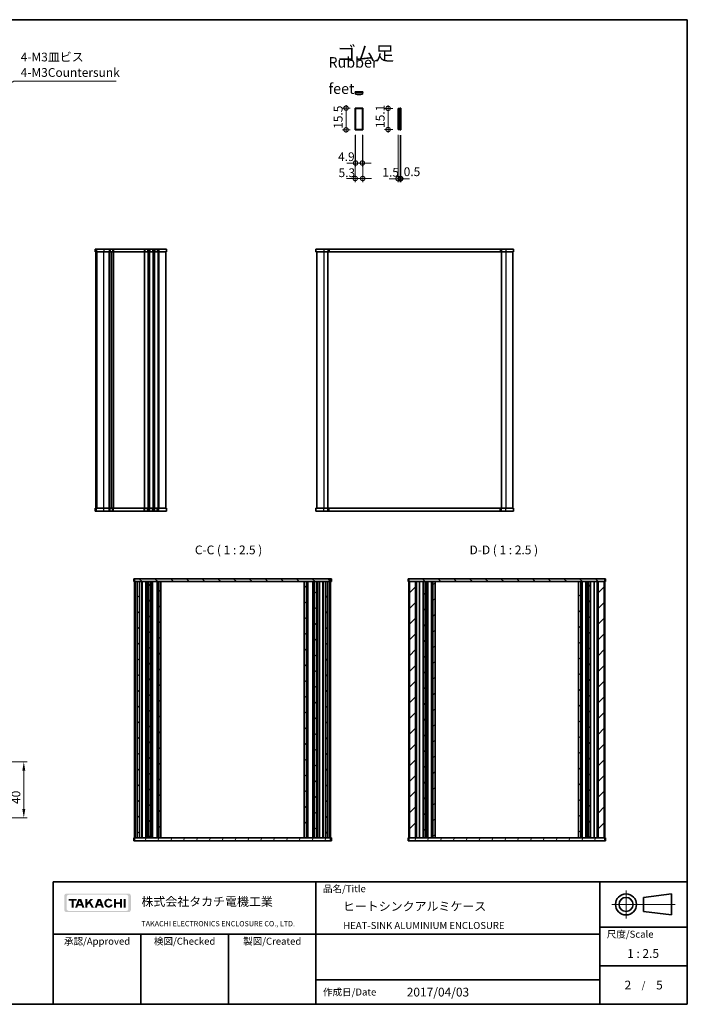
# Model space of a CAD drawing. Units: millimetres. Extents: x 29 to 4174, y 16 to 718.
# Drawn here: x 1322 to 1798, y 16 to 718 of the extents above; entities that cross this region are included whole.
import ezdxf
from ezdxf.enums import TextEntityAlignment as Align

# ---------------------------------------------------------------- set-up
doc = ezdxf.new("R2010")
doc.units = ezdxf.units.MM
doc.header["$LTSCALE"] = 2
doc.layers.get('Defpoints').update_dxf_attribs({"lineweight": 25})
for name, color, linetype, lineweight in [('Border (ISO)', 7, 'Continuous', 35), ('Dimension (ISO)', 7, 'Continuous', 18), ('Dimension (ISO) @ 1', 7, 'Continuous', 18), ('Hatch (ISO)', 1, 'Continuous', 18), ('Symbol (ISO)', 7, 'Continuous', 18), ('Title (ISO)', 7, 'Continuous', 35), ('Visible (ISO)', 7, 'Continuous', 35), ('Visible Narrow (ISO)', 7, 'Continuous', 25)]:
    doc.layers.add(name, color=color, linetype=linetype, lineweight=lineweight)
doc.styles.add('Note Text (TK)', font='MS PGothic.ttf')
doc.styles.add('文字スタイル67', font='arial.ttf')
doc.dimstyles.new('Default - Method 1b (TK)', dxfattribs={"dimscale": 2, "dimtxt": 2.5, "dimasz": 2.5, "dimexe": 1, "dimexo": 1.499999999999999, "dimgap": 1, "dimtad": 1, "dimtoh": 1, "dimrnd": 1e-08, "dimdsep": 46, "dimtxsty": 'Note Text (TK)', "dimcen": 0.09, "dimdle": 5, "dimclrd": 100, "dimclre": 100, "dimclrt": 7, "dimadec": 1, "dimazin": 1, "dimtfac": 1, "dimtmove": 0, "dimatfit": 3, "dimfxl": 1, "dimtolj": 1, "dimlwd": -1, "dimlwe": -1, "dimarcsym": 0})
doc.dimstyles.new('Default - Method 1b (TK)$7', dxfattribs={"dimscale": 2, "dimtxt": 2.5, "dimasz": 2.5, "dimexe": 1, "dimexo": 1.499999999999999, "dimgap": 1, "dimtad": 1, "dimtoh": 1, "dimrnd": 1e-08, "dimdsep": 46, "dimtxsty": 'Note Text (TK)', "dimcen": 0.09, "dimdle": 5, "dimclrd": 100, "dimclre": 100, "dimclrt": 7, "dimadec": 1, "dimazin": 1, "dimtfac": 1, "dimtmove": 0, "dimatfit": 3, "dimfxl": 1, "dimtolj": 1, "dimlwd": -1, "dimlwe": -1, "dimarcsym": 0})
pattern_1 = [(44.99999999999999, (784.7499999999999, 10.5619890800949), (-5.612660075668221, 5.612660075668221), [])]
pattern_2 = [(135.0002104591499, (784.7499999999999, 10.5619890800949), (-5.612639459178696, -5.612680692082016), [])]
pattern_3 = [(59.999977780745, (784.7499999999999, -79.4380109199051), (-6.874075103460559, 3.96875266576083), [])]

# ---------------------------------------------------------------- blocks, each defined once
blk = doc.blocks.new('図面枠 tk図枠')
at = {"layer": 'Border (ISO)'}
for p, q in [((14.49999999999999, 289), (405.4999999999999, 289)), ((14.49999999999999, 289), (14.50000000000001, 8.000000000000007)), ((405.4999999999999, 289), (405.4999999999999, 8.000000000000007)), ((14.50000000000001, 8.000000000000007), (405.4999999999999, 8.000000000000007))]:
    blk.add_line(p, q, dxfattribs=at)
blk = doc.blocks.new('表題欄 tk表題欄')
at = {"layer": 'Hatch (ISO)'}
h = blk.add_hatch(color=256, dxfattribs=at)
edge = h.paths.add_edge_path(flags=0)
edge.add_arc((95.57537688673352, 236.2990653650367), 0.5958259999999996, 269.9999999999897, 360)
edge.add_line((96.17120288673351, 236.2990653650368), (96.17120288673348, 239.7107813650365))
edge.add_arc((95.5753768867335, 239.7107813650366), 0.5958259999999996, 0, 90.0000000000068)
edge.add_line((95.57537688673342, 240.3066073650366), (79.13710888673356, 240.3066073650366))
edge.add_arc((79.13710888673353, 239.7107813650366), 0.5958259999999996, 89.99999999999744, 180)
edge.add_line((78.54128288673353, 239.7107813650365), (78.54128288673331, 236.2990653650368))
edge.add_arc((79.13710888673332, 236.2990653650365), 0.5958259999999996, 180, 270.0000000000231)
edge.add_line((79.13710888673356, 235.7032393650365), (95.57537688673342, 235.7032393650367))
edge = h.paths.add_edge_path()
edge.add_line((77.83935088673357, 239.9556413650366), (77.83935088673357, 236.0542053650368))
edge.add_arc((78.54128288673346, 236.0542053650367), 0.7019319999998935, 180, 270.0000000000087)
edge.add_line((78.54128288673357, 235.3522733650368), (96.17120288673352, 235.3522733650368))
edge.add_arc((96.17120288673351, 236.0542053650367), 0.7019319999998921, 270, 360)
edge.add_line((96.8731348867334, 236.0542053650368), (96.87313488673352, 239.9556413650366))
edge.add_arc((96.1712028867336, 239.9556413650367), 0.7019319999998921, 0, 90.00000000000873)
edge.add_line((96.17120288673348, 240.6575733650367), (78.54128288673357, 240.6575733650366))
edge.add_arc((78.54128288673357, 239.9556413650366), 0.7019319999999984, 90, 180)
for points in [[(79.07181288673355, 239.1476033650369), (79.07181288673355, 238.6578833650367), (79.92066088673353, 238.6578833650367), (79.92066088673353, 236.6581933650368), (80.50832488673353, 236.6581933650368), (80.50832488673353, 238.6578833650367), (81.35717288673355, 238.6578833650367), (81.35717288673355, 239.1476033650369)], [(85.68407849525303, 236.6581933650368), (84.9434673993943, 237.8918698287545), (84.41792288673358, 237.3246628822781), (84.41792288673358, 236.6581933650368), (83.89555488673355, 236.6581933650368), (83.89555488673355, 239.1476033650369), (84.41792288673358, 239.1476033650369), (84.41792288673358, 238.0993979968839), (85.38913556809511, 239.1476033650369), (86.10696490847272, 239.1476033650369), (85.31925422435492, 238.2974470774499), (86.30334488673353, 236.6581933650368)], [(92.09142939614459, 239.1476033650369), (92.09142939614459, 236.6581933650368), (92.60971639614465, 236.6581933650368), (92.60971639614465, 237.6580383650368), (93.76872039614462, 237.6580383650368), (93.76872039614462, 236.6581933650368), (94.28700739614459, 236.6581933650368), (94.28700739614459, 239.1476033650369), (93.76872039614462, 239.1476033650369), (93.76872039614462, 238.1477583650367), (92.60971639614465, 238.1477583650367), (92.60971639614465, 239.1476033650369)], [(94.84202339614467, 239.1476033650369), (94.84202339614467, 236.6581933650368), (95.36439139614473, 236.6581933650368), (95.36439139614473, 239.1476033650369)]]:
    blk.add_hatch(color=256, dxfattribs=at).paths.add_polyline_path(points)
h = blk.add_hatch(color=256, dxfattribs=at)
h.paths.add_polyline_path([(82.59020695886475, 237.7110913650368), (81.95242681460243, 237.7110913650368), (82.27131688673356, 238.5794973650367)], flags=0)
h.paths.add_polyline_path([(82.77903014574996, 237.1968853650368), (81.76360362771717, 237.1968853650368), (81.56578886050404, 236.6581933650368), (80.94907288673355, 236.6581933650368), (81.86321688673357, 239.1476033650369), (82.67941688673353, 239.1476033650369), (83.59356088673351, 236.6581933650368), (82.97684491296302, 236.6581933650368)])
h = blk.add_hatch(color=256, dxfattribs=at)
h.paths.add_polyline_path([(87.52707281460246, 237.7110913650368), (88.16485295886469, 237.7110913650368), (87.84596288673359, 238.5794973650367)], flags=0)
h.paths.add_polyline_path([(87.14043486050403, 236.6581933650368), (87.3382496277172, 237.1968853650368), (88.35367614574989, 237.1968853650368), (88.551490912963, 236.6581933650368), (89.16820688673343, 236.6581933650368), (88.25406288673352, 239.1476033650369), (87.43786288673356, 239.1476033650369), (86.52371888673358, 236.6581933650368)])
h = blk.add_hatch(color=256, dxfattribs=at)
edge = h.paths.add_edge_path()
edge.add_arc((90.52309888673334, 237.9028983650369), 1.273272000000011, 38.55054079078439, 336.5820184016556)
edge.add_line((91.69149139614446, 237.3968543650369), (91.17255542714857, 237.6216113977801))
edge.add_ellipse((90.52309888673352, 237.9028983650369), major_axis=(0, -0.7998759999999119), ratio=0.8673469387756529, start_angle=128.5505407907963, end_angle=426.582018401653, ccw=False)
edge.add_line((91.09381514418376, 238.3576891122095), (91.51887237036831, 238.6964075050431))
at = {"layer": 'Title (ISO)'}
for p, q in [((74.70882392282105, 244.052739026017), (255.7088239228211, 244.052739026017)), ((74.70882392282105, 209.052739026017), (74.70882392282105, 244.052739026017)), ((149.7088239228211, 244.052739026017), (149.7088239228211, 209.052739026017)), ((230.7088239228211, 244.052739026017), (230.7088239228211, 209.052739026017)), ((255.7088239228211, 244.052739026017), (255.7088239228211, 209.052739026017)), ((243.2088239228211, 239.552739026017), (251.2088239228211, 240.5527390260171)), ((243.2088239228211, 239.552739026017), (243.2088239228211, 235.552739026017)), ((251.2088239228211, 234.552739026017), (251.2088239228211, 240.5527390260171)), ((243.2088239228211, 235.552739026017), (251.2088239228211, 234.552739026017)), ((230.7088239228211, 231.052739026017), (255.7088239228211, 231.052739026017)), ((74.70882392282105, 229.052739026017), (230.7088239228211, 229.052739026017)), ((99.70882392282108, 229.052739026017), (99.70882392282108, 209.052739026017)), ((124.708823922821, 229.052739026017), (124.708823922821, 209.052739026017)), ((230.7088239228211, 220.052739026017), (255.7088239228211, 220.052739026017)), ((149.7088239228211, 216.052739026017), (230.7088239228211, 216.052739026017)), ((255.7088239228211, 209.052739026017), (74.70882392282105, 209.052739026017))]:
    blk.add_line(p, q, dxfattribs=at)
at = {"layer": 'Title (ISO)', "color": 4, "linetype": 'Continuous', "lineweight": 18}
for p, q in [((238.2088239228211, 241.552739026017), (238.2088239228211, 233.552739026017)), ((252.2088239228211, 237.552739026017), (234.2088239228211, 237.552739026017))]:
    blk.add_line(p, q, dxfattribs=at)
at = {"layer": 'Title (ISO)'}
for radius in [3, 2]:
    blk.add_circle((238.2088239228211, 237.552739026017), radius, dxfattribs=at)
at = {"layer": 'Title (ISO)', "color": 1, "char_height": 2.000000029802322, "line_spacing_factor": 1.5, "style": 'Note Text (TK)'}
for s, insert, attachment_point in [('\\fＭＳ Ｐゴシック|b0|i0;\\H2.0000;品名/Title', (151.708823922821, 242.052739026017), 4), ('\\fＭＳ Ｐゴシック|b0|i0;\\H2.0000;承認/Approved', (87.20882392282108, 227.052739026017), 5), ('\\fＭＳ Ｐゴシック|b0|i0;\\H2.0000;検図/Checked', (112.208823922821, 227.052739026017), 5), ('\\fＭＳ Ｐゴシック|b0|i0;\\H2.0000;製図/Created', (137.2088239228211, 227.052739026017), 5), ('\\fＭＳ Ｐゴシック|b0|i0;\\H2.0000;尺度/Scale', (232.7088239228211, 229.052739026017), 4), ('\\fＭＳ Ｐゴシック|b0|i0;\\H2.0000;作成日/Date', (151.708823922821, 212.552739026017), 4)]:
    blk.add_mtext(s, dxfattribs=dict(at, insert=insert, attachment_point=attachment_point))
at = {"layer": 'Title (ISO)', "color": 7, "line_spacing_factor": 1.5, "style": 'Note Text (TK)'}
for s, insert, char_height, attachment_point in [('株式会社タカチ電機工業', (99.87313488673345, 238.052739026017), 2.5, 4), ('\\fArial|b0|i0;\\H1.4986;TAKACHI ELECTRONICS ENCLOSURE CO., LTD.', (99.87313488673342, 232.052739026017), 1.49859994649887, 4), ('\\fＭＳ Ｐゴシック|b0|i0;\\H2.0000;/', (243.2088239228211, 214.552739026017), 2.000000029802322, 5)]:
    blk.add_mtext(s, dxfattribs=dict(at, insert=insert, char_height=char_height, attachment_point=attachment_point))
at = {"layer": 'Title (ISO)', "color": 7}
for tag, p, height, style in [('<品名>_001', (157.3821193773665, 235.7672276623806), 2.5, 'Note Text (TK)'), ('<Title>_001', (157.4850858567313, 230.5520568828656), 2.000000029802322, '文字スタイル67'), ('<尺度>_001', (239.8139375591847, 222.3098412987444), 2.5, 'Note Text (TK)'), ('作成日_001', (175.8664943773665, 211.2814322078352), 2.5, 'Note Text (TK)'), ('<ページ_No.>_001', (237.9488807410029, 213.302739026017), 2.5, 'Note Text (TK)'), ('<総ページ数>_001', (246.7997330137301, 213.302739026017), 2.5, 'Note Text (TK)')]:
    blk.add_attdef(tag, p, '', height=height, dxfattribs=dict(at, style=style))
at = {"layer": 'Title (ISO)', "color": 7, "style": 'Note Text (TK)'}
blk.add_attdef('<承認>', text='', height=2.5, dxfattribs=at).set_placement((87.20882392282108, 217.052739026017), align=Align.MIDDLE_CENTER)
blk = doc.blocks.new('_DotSmall')
at = {"color": 0, "linetype": 'ByBlock', "const_width": 0.5}
blk.add_lwpolyline([(-0.0625, 0, 1), (0.0625, 0, 1)], format="xyb", close=True, dxfattribs=at)
blk = doc.blocks.new('*D23')
at = {"layer": 'Defpoints', "color": 0}
for p in [(1554.943375753282, 655.4182520745235), (1561.521893015127, 655.4182520745235), (1561.521893015127, 639.9182520745235)]:
    blk.add_point(p, dxfattribs=at)
at = {"layer": 'Dimension (ISO)', "color": 100}
for p, q in [((1557.771893015127, 655.4182520745235), (1552.443375753283, 655.4182520745235)), ((1554.943375753282, 637.9182520745236), (1554.943375753282, 657.4182520745234)), ((1557.771893015127, 639.9182520745235), (1552.443375753283, 639.9182520745235))]:
    blk.add_line(p, q, dxfattribs=at)
at = {"layer": 'Dimension (ISO)', "color": 100, "xscale": 6.25, "yscale": 6.25, "zscale": 6.25}
for p, rotation in [((1554.943375753282, 655.4182520745235), 90), ((1554.943375753282, 639.9182520745235), 270)]:
    blk.add_blockref('_DotSmall', p, dxfattribs=dict(at, rotation=rotation))
at = {"layer": 'Dimension (ISO)', "color": 7, "insert": (1549.318375753282, 640.6370020745237), "char_height": 6.25, "attachment_point": 4, "rotation": 90, "style": 'Note Text (TK)'}
blk.add_mtext('\\A1;15.5', dxfattribs=at)
blk = doc.blocks.new('*D24')
at = {"layer": 'Defpoints', "color": 0}
for p in [(1592.036734585718, 655.2182520745235), (1584.9543111394, 640.1182520745235), (1592.036734585718, 640.1182520745235)]:
    blk.add_point(p, dxfattribs=at)
at = {"layer": 'Dimension (ISO)', "color": 100}
for p, q in [((1588.286734585719, 655.2182520745235), (1582.4543111394, 655.2182520745235)), ((1584.9543111394, 657.2182520745235), (1584.9543111394, 638.1182520745235)), ((1588.286734585719, 640.1182520745235), (1582.4543111394, 640.1182520745235))]:
    blk.add_line(p, q, dxfattribs=at)
at = {"layer": 'Dimension (ISO)', "color": 100, "xscale": 6.25, "yscale": 6.25, "zscale": 6.25}
for p, rotation in [((1584.9543111394, 655.2182520745235), 90), ((1584.9543111394, 640.1182520745235), 270)]:
    blk.add_blockref('_DotSmall', p, dxfattribs=dict(at, rotation=rotation))
at = {"layer": 'Dimension (ISO)', "color": 7, "insert": (1579.329311139399, 641.25845093816), "char_height": 6.25, "attachment_point": 4, "rotation": 90, "style": 'Note Text (TK)'}
blk.add_mtext('\\A1;15.1', dxfattribs=at)
blk = doc.blocks.new('*D25')
at = {"layer": 'Defpoints', "color": 0}
for p in [(1561.721893015127, 640.1182520745235), (1566.621893015127, 640.1182520745235), (1561.721893015127, 616.235101377695)]:
    blk.add_point(p, dxfattribs=at)
at = {"layer": 'Dimension (ISO)', "color": 100}
for p, q in [((1561.721893015127, 636.3682520745235), (1561.721893015127, 613.735101377695)), ((1566.621893015127, 636.3682520745235), (1566.621893015127, 613.735101377695)), ((1561.721893015127, 616.235101377695), (1555.471893015127, 616.235101377695)), ((1566.621893015127, 616.235101377695), (1561.721893015127, 616.235101377695)), ((1566.621893015127, 616.235101377695), (1572.871893015127, 616.235101377695))]:
    blk.add_line(p, q, dxfattribs=at)
at = {"layer": 'Dimension (ISO)', "color": 100, "xscale": 6.25, "yscale": 6.25, "zscale": 6.25}
blk.add_blockref('_DotSmall', (1561.721893015127, 616.235101377695), dxfattribs=at)
at = {"layer": 'Dimension (ISO)', "color": 100, "xscale": 6.25, "yscale": 6.25, "zscale": 6.25, "rotation": 180}
blk.add_blockref('_DotSmall', (1566.621893015127, 616.235101377695), dxfattribs=at)
at = {"layer": 'Dimension (ISO)', "color": 7, "insert": (1549.249253728897, 620.7558908790882), "char_height": 6.25, "attachment_point": 4, "style": 'Note Text (TK)'}
blk.add_mtext('\\A1;4.9', dxfattribs=at)
blk = doc.blocks.new('*D26')
at = {"layer": 'Defpoints', "color": 0}
for p in [(1561.521893015127, 639.9182520745235), (1566.821893015127, 639.9182520745235), (1561.521893015127, 605.1947011386175)]:
    blk.add_point(p, dxfattribs=at)
at = {"layer": 'Dimension (ISO)', "color": 100}
for p, q in [((1561.521893015127, 636.1682520745236), (1561.521893015127, 602.6947011386176)), ((1566.821893015127, 636.1682520745236), (1566.821893015127, 602.6947011386176)), ((1561.521893015127, 605.1947011386175), (1555.271893015127, 605.1947011386175)), ((1566.821893015127, 605.1947011386175), (1561.521893015127, 605.1947011386175)), ((1566.821893015127, 605.1947011386175), (1573.071893015127, 605.1947011386175))]:
    blk.add_line(p, q, dxfattribs=at)
at = {"layer": 'Dimension (ISO)', "color": 100, "xscale": 6.25, "yscale": 6.25, "zscale": 6.25}
blk.add_blockref('_DotSmall', (1561.521893015127, 605.1947011386175), dxfattribs=at)
at = {"layer": 'Dimension (ISO)', "color": 100, "xscale": 6.25, "yscale": 6.25, "zscale": 6.25, "rotation": 180}
blk.add_blockref('_DotSmall', (1566.821893015127, 605.1947011386175), dxfattribs=at)
at = {"layer": 'Dimension (ISO)', "color": 7, "insert": (1549.598523207348, 609.319158400009), "char_height": 6.25, "attachment_point": 4, "style": 'Note Text (TK)'}
blk.add_mtext('\\A1;5.3', dxfattribs=at)
blk = doc.blocks.new('*D27')
at = {"layer": 'Defpoints', "color": 0}
for p in [(1592.036734585718, 640.1182520745235), (1593.536734585719, 639.9182520745235), (1593.536734585719, 605.0729672292624)]:
    blk.add_point(p, dxfattribs=at)
at = {"layer": 'Dimension (ISO)', "color": 100}
for p, q in [((1592.036734585718, 636.3682520745235), (1592.036734585718, 602.5729672292624)), ((1593.536734585719, 636.1682520745236), (1593.536734585719, 602.5729672292624)), ((1592.036734585718, 605.0729672292624), (1585.786734585719, 605.0729672292624)), ((1592.036734585718, 605.0729672292624), (1593.536734585719, 605.0729672292624)), ((1593.536734585719, 605.0729672292624), (1599.786734585719, 605.0729672292624))]:
    blk.add_line(p, q, dxfattribs=at)
at = {"layer": 'Dimension (ISO)', "color": 100, "xscale": 6.25, "yscale": 6.25, "zscale": 6.25}
blk.add_blockref('_DotSmall', (1592.036734585718, 605.0729672292624), dxfattribs=at)
at = {"layer": 'Dimension (ISO)', "color": 100, "xscale": 6.25, "yscale": 6.25, "zscale": 6.25, "rotation": 180}
blk.add_blockref('_DotSmall', (1593.536734585719, 605.0729672292624), dxfattribs=at)
at = {"layer": 'Dimension (ISO)', "color": 7, "insert": (1580.868481714604, 609.6361555870506), "char_height": 6.25, "attachment_point": 4, "style": 'Note Text (TK)'}
blk.add_mtext('\\A1;1.5', dxfattribs=at)
blk = doc.blocks.new('*D28')
at = {"layer": 'Defpoints', "color": 0}
for p in [(1593.536734585719, 639.9182520745235), (1594.03673458572, 639.9182520745235), (1594.03673458572, 605.0729672292624)]:
    blk.add_point(p, dxfattribs=at)
at = {"layer": 'Dimension (ISO)', "color": 100}
for p, q in [((1593.536734585719, 636.1682520745236), (1593.536734585719, 602.5729672292624)), ((1594.03673458572, 636.1682520745236), (1594.03673458572, 602.5729672292624)), ((1593.536734585719, 605.0729672292624), (1587.286734585719, 605.0729672292624)), ((1593.536734585719, 605.0729672292624), (1594.03673458572, 605.0729672292624)), ((1594.03673458572, 605.0729672292624), (1600.28673458572, 605.0729672292624))]:
    blk.add_line(p, q, dxfattribs=at)
at = {"layer": 'Dimension (ISO)', "color": 100, "xscale": 6.25, "yscale": 6.25, "zscale": 6.25}
blk.add_blockref('_DotSmall', (1593.536734585719, 605.0729672292624), dxfattribs=at)
at = {"layer": 'Dimension (ISO)', "color": 100, "xscale": 6.25, "yscale": 6.25, "zscale": 6.25, "rotation": 180}
blk.add_blockref('_DotSmall', (1594.03673458572, 605.0729672292624), dxfattribs=at)
at = {"layer": 'Dimension (ISO)', "color": 7, "insert": (1596.085062053812, 610.0369115609566), "char_height": 6.25, "attachment_point": 4, "style": 'Note Text (TK)'}
blk.add_mtext('\\A1;0.5', dxfattribs=at)
blk = doc.blocks.new('*D47')
at = {"layer": 'Defpoints', "color": 0}
for p in [(1283.471179669364, 189.0028660426654), (1283.471179669621, 149.0028660425827), (1324.971179669337, 149.0028660425827)]:
    blk.add_point(p, dxfattribs=at)
at = {"layer": 'Dimension (ISO)', "color": 100}
for p, q in [((1287.221179669364, 189.0028660426654), (1327.471179669337, 189.0028660426654)), ((1324.971179669337, 182.7528660426654), (1324.971179669337, 155.2528660425827)), ((1287.221179669621, 149.0028660425827), (1327.471179669337, 149.0028660425827))]:
    blk.add_line(p, q, dxfattribs=at)
for points in [[(1323.92951300267, 182.7528660426654), (1326.012846336003, 182.7528660426654), (1324.971179669337, 189.0028660426654)], [(1323.92951300267, 155.2528660425827), (1326.012846336003, 155.2528660425827), (1324.971179669337, 149.0028660425827)]]:
    blk.add_solid(points, dxfattribs=at)
at = {"layer": 'Dimension (ISO)', "color": 7, "insert": (1319.346179669337, 158.9224136651027), "char_height": 6.25, "attachment_point": 4, "rotation": 90, "style": 'Note Text (TK)'}
blk.add_mtext('\\A1;40', dxfattribs=at)

msp = doc.modelspace()

# ---------------------------------------------------------------- hatches: boundary and pattern name
at = {"layer": 'Hatch (ISO)'}
h = msp.add_hatch(dxfattribs=at)
h.set_pattern_fill('ANSI31', color=256, scale=63.5, angle=90.00021045915, style=0)
h.set_pattern_definition(pattern_2)
h.paths.add_polyline_path([(1403.968045537153, 319.6798957923598), (1403.968045537153, 317.6798957923597), (1405.86804553687, 317.6798957923597), (1407.468045536871, 317.6798957923597), (1414.168045536869, 317.6798957923597), (1415.668045536868, 317.6798957923597), (1421.268045536868, 317.6798957923597), (1422.768045536868, 317.6798957923597), (1525.168045536872, 317.6798957923597), (1526.668045536872, 317.6798957923597), (1532.268045536872, 317.6798957923597), (1533.768045536872, 317.6798957923597), (1540.468045536871, 317.6798957923597), (1542.06804553687, 317.6798957923597), (1543.968045537235, 317.6798957923597), (1543.968045537235, 319.6798957923598)])
h = msp.add_hatch(dxfattribs=at)
h.set_pattern_fill('ANSI31', color=256, scale=63.5, style=0)
h.set_pattern_definition(pattern_1)
h.paths.add_polyline_path([(1532.268045536872, 317.6798957923597), (1532.268045536872, 134.6798957923597), (1533.768045536872, 134.6798957923597), (1533.768045536872, 317.6798957923597)])
h.paths.add_polyline_path([(1405.86804553687, 134.6798957923597), (1407.468045536871, 134.6798957923597), (1407.468045536871, 317.6798957923597), (1405.86804553687, 317.6798957923597)])
h.paths.add_polyline_path([(1540.468045536871, 134.6798957923597), (1540.468045536871, 317.6798957923597), (1542.06804553687, 317.6798957923597), (1542.06804553687, 134.6798957923597)])
h.paths.add_polyline_path([(1525.168045536872, 317.6798957923597), (1525.168045536872, 134.6798957923597), (1526.668045536872, 134.6798957923597), (1526.668045536872, 317.6798957923597)])
h.paths.add_polyline_path([(1421.268045536868, 317.6798957923597), (1421.268045536868, 134.6798957923597), (1422.768045536868, 134.6798957923597), (1422.768045536868, 317.6798957923597)])
h.paths.add_polyline_path([(1414.168045536869, 317.6798957923597), (1414.168045536869, 134.6798957923597), (1415.668045536868, 134.6798957923597), (1415.668045536868, 317.6798957923597)])
h = msp.add_hatch(dxfattribs=at)
h.set_pattern_fill('ANSI31', color=256, scale=63.5, angle=90.00021045915, style=0)
h.set_pattern_definition(pattern_2)
h.paths.add_polyline_path([(1739.701093344226, 317.6798957923598), (1739.701093344226, 319.6798957923598), (1599.700992291413, 319.6798957923598), (1599.700992291413, 317.6798957923598), (1600.201004923607, 317.6798957923597), (1604.511315508146, 317.6798957923597), (1609.901042818142, 317.6798957923597), (1611.401042818142, 317.6798957923597), (1617.001042818142, 317.6798957923597), (1618.501042818142, 317.6798957923597), (1720.901042818145, 317.6798957923597), (1722.401042818145, 317.6798957923597), (1728.001042818145, 317.6798957923597), (1729.501042818145, 317.6798957923597), (1734.890770127767, 317.6798957923597), (1739.20108071268, 317.6798957923597)])
h = msp.add_hatch(dxfattribs=at)
h.set_pattern_fill('ANSI31', color=256, scale=63.5, style=0)
h.set_pattern_definition(pattern_1)
h.paths.add_polyline_path([(1734.890770127767, 134.6798957923597), (1739.20108071268, 134.6798957923597), (1739.20108071268, 317.6798957923597), (1734.890770127767, 317.6798957923597)])
h.paths.add_polyline_path([(1722.401042818145, 134.6798957923597), (1722.401042818145, 317.6798957923597), (1720.901042818145, 317.6798957923597), (1720.901042818145, 134.6798957923597)])
h.paths.add_polyline_path([(1617.001042818142, 317.6798957923597), (1617.001042818142, 134.6798957923597), (1618.501042818142, 134.6798957923597), (1618.501042818142, 317.6798957923597)])
h.paths.add_polyline_path([(1611.401042818142, 134.6798957923597), (1611.401042818142, 317.6798957923597), (1609.901042818142, 317.6798957923597), (1609.901042818142, 134.6798957923597)])
h.paths.add_polyline_path([(1600.201004923607, 317.6798957923597), (1600.201004923607, 134.6798957923597), (1604.511315508146, 134.6798957923597), (1604.511315508146, 317.6798957923597)])
h.paths.add_polyline_path([(1729.501042818145, 134.6798957923597), (1729.501042818145, 317.6798957923597), (1728.001042818145, 317.6798957923597), (1728.001042818145, 134.6798957923597)])
h = msp.add_hatch(dxfattribs=at)
h.set_pattern_fill('ANSI31', color=256, scale=63.5, angle=14.99997778074499, style=0)
h.set_pattern_definition(pattern_3)
h.paths.add_polyline_path([(1543.968045536891, 132.6798957923597), (1543.968045536891, 134.6798957923597), (1542.06804553687, 134.6798957923597), (1540.468045536871, 134.6798957923597), (1533.768045536872, 134.6798957923597), (1532.268045536872, 134.6798957923597), (1526.668045536872, 134.6798957923597), (1525.168045536872, 134.6798957923597), (1422.768045536868, 134.6798957923597), (1421.268045536868, 134.6798957923597), (1415.668045536868, 134.6798957923597), (1414.168045536869, 134.6798957923597), (1407.468045536871, 134.6798957923597), (1405.86804553687, 134.6798957923597), (1403.96804553681, 134.6798957923597), (1403.96804553681, 132.6798957923597)])
h = msp.add_hatch(dxfattribs=at)
h.set_pattern_fill('ANSI31', color=256, scale=63.5, angle=14.99997778074499, style=0)
h.set_pattern_definition(pattern_3)
h.paths.add_polyline_path([(1599.700992291756, 134.6798957923597), (1599.700992291756, 132.6798957923597), (1739.70109334457, 132.6798957923597), (1739.70109334457, 134.6798957923597), (1739.20108071268, 134.6798957923597), (1734.890770127767, 134.6798957923597), (1729.501042818145, 134.6798957923597), (1728.001042818145, 134.6798957923597), (1722.401042818145, 134.6798957923597), (1720.901042818145, 134.6798957923597), (1618.501042818142, 134.6798957923597), (1617.001042818142, 134.6798957923597), (1611.401042818142, 134.6798957923597), (1609.901042818142, 134.6798957923597), (1604.511315508146, 134.6798957923597), (1600.201004923607, 134.6798957923597)])

# ---------------------------------------------------------------- linework, layer by layer
at = {"layer": 'Visible (ISO)'}
for p, q in [((1561.521893015135, 667.060054746296), (1566.821893015135, 667.060054746296)), ((1561.521893015135, 666.5600547462958), (1561.521893015135, 667.060054746296)), ((1561.521893015135, 666.5600547462958), (1566.821893015135, 666.5600547462958)), ((1561.721893015135, 666.5600547462958), (1561.721893015135, 665.3648239599761)), ((1566.621893015135, 665.3648239599761), (1566.621893015135, 666.5600547462958)), ((1566.821893015135, 666.5600547462958), (1566.821893015135, 667.060054746296)), ((1561.521893015127, 655.4182520745235), (1566.821893015127, 655.4182520745235)), ((1561.521893015127, 639.9182520745235), (1561.521893015127, 655.4182520745235)), ((1561.721893015127, 655.2182520745235), (1561.721893015127, 640.1182520745235)), ((1566.621893015127, 655.2182520745235), (1561.721893015127, 655.2182520745235)), ((1566.621893015127, 655.2182520745235), (1566.621893015127, 640.1182520745235)), ((1566.821893015127, 655.4182520745235), (1566.821893015127, 639.9182520745235)), ((1592.341503799399, 655.2182520745235), (1592.036734585718, 655.2182520745235)), ((1592.036734585718, 655.2182520745235), (1592.036734585718, 640.1182520745235)), ((1592.341503799399, 655.2182520745235), (1593.536734585719, 655.2182520745235)), ((1592.341503799399, 655.2182520745235), (1592.341503799399, 640.1182520745235)), ((1593.53673458572, 655.4182520745235), (1593.53673458572, 639.9182520745235)), ((1593.53673458572, 655.4182520745235), (1594.03673458572, 655.4182520745235)), ((1594.03673458572, 655.4182520745235), (1594.03673458572, 639.9182520745235)), ((1566.821893015127, 639.9182520745235), (1561.521893015127, 639.9182520745235)), ((1561.721893015127, 640.1182520745235), (1566.621893015127, 640.1182520745235)), ((1592.036734585718, 640.1182520745235), (1592.341503799399, 640.1182520745235)), ((1593.536734585719, 640.1182520745235), (1592.341503799399, 640.1182520745235)), ((1593.53673458572, 639.9182520745235), (1594.03673458572, 639.9182520745235)), ((1375.859689836834, 554.8676629804033), (1426.859175085538, 554.8676629804033)), ((1375.859689836834, 554.8676629804033), (1375.859689836834, 552.8676629804033)), ((1375.859689836834, 552.8676629804033), (1426.859175085538, 552.8676629804033)), ((1376.359175085659, 369.8676629804034), (1376.359175085659, 552.8676629804033)), ((1376.359689836972, 369.8676629804034), (1376.359689836972, 552.8676629804033)), ((1387.409175085511, 552.8676629804033), (1387.409175085511, 369.8676629804032)), ((1387.409175085675, 369.8676629804034), (1387.409175085675, 552.8676629804033)), ((1426.359175085536, 552.8676629804033), (1426.359175085536, 369.8676629804032)), ((1426.859175085538, 554.8676629804033), (1426.859175085538, 552.8676629804033)), ((1533.493382323722, 554.8676629804033), (1674.493382323447, 554.8676629804033)), ((1533.493382323722, 554.8676629804033), (1533.493382323722, 552.8676629804033)), ((1533.493382323722, 552.8676629804033), (1674.493382323447, 552.8676629804033)), ((1533.993382323465, 552.8676629804033), (1533.993382323465, 369.8676629804032)), ((1541.993382323471, 552.8676629804033), (1541.993382323471, 369.8676629804032)), ((1665.993382323383, 552.8676629804033), (1665.993382323383, 369.8676629804032)), ((1673.993382323383, 552.8676629804033), (1673.993382323383, 369.8676629804032)), ((1674.493382323447, 554.8676629804033), (1674.493382323447, 552.8676629804033)), ((1426.859175085503, 369.8676629804032), (1375.859689836773, 369.8676629804032)), ((1375.859689836773, 367.8676629804033), (1375.859689836773, 369.8676629804032)), ((1426.859175085503, 367.8676629804033), (1375.859689836773, 367.8676629804033)), ((1426.859175085503, 367.8676629804033), (1426.859175085503, 369.8676629804032)), ((1533.493382323696, 367.8676629804033), (1533.493382323696, 369.8676629804032)), ((1674.493382323421, 369.8676629804032), (1533.493382323696, 369.8676629804033)), ((1674.493382323421, 367.8676629804033), (1533.493382323696, 367.8676629804034)), ((1674.493382323421, 367.8676629804033), (1674.493382323421, 369.8676629804032)), ((1403.468045537197, 319.6798957923598), (1544.468045537192, 319.6798957923598)), ((1403.468045537197, 319.6798957923598), (1403.468045537197, 317.6798957923598)), ((1403.468045537197, 317.6798957923598), (1544.468045537192, 317.6798957923598)), ((1403.968045537153, 319.6798957923598), (1403.968045537153, 317.6798957923598)), ((1403.968045536871, 134.6798957923596), (1403.968045536871, 317.6798957923597)), ((1404.46804553683, 134.6798957923596), (1404.46804553683, 317.6798957923597)), ((1405.86804553687, 134.6798957923596), (1405.86804553687, 317.6798957923597)), ((1407.468045536871, 134.6798957923596), (1407.468045536871, 317.6798957923597)), ((1409.168045536868, 134.6798957923596), (1409.168045536868, 317.6798957923597)), ((1409.468045536866, 134.6798957923596), (1409.468045536866, 317.6798957923597)), ((1411.970383798988, 134.6798957923596), (1411.970383798988, 317.6798957923597)), ((1413.320383798988, 134.6798957923596), (1413.320383798988, 317.6798957923597)), ((1414.168045536869, 317.6798957923597), (1414.168045536869, 134.6798957923596)), ((1415.668045536868, 134.6798957923596), (1415.668045536868, 317.6798957923597)), ((1416.768045536867, 134.6798957923596), (1416.768045536867, 317.6798957923597)), ((1420.168045536867, 134.6798957923596), (1420.168045536867, 317.6798957923597)), ((1421.268045536868, 317.6798957923597), (1421.268045536868, 134.6798957923596)), ((1422.768045536868, 134.6798957923596), (1422.768045536868, 317.6798957923597)), ((1525.168045536872, 317.6798957923597), (1525.168045536872, 134.6798957923597)), ((1526.668045536872, 134.6798957923597), (1526.668045536872, 317.6798957923597)), ((1527.76804553687, 134.6798957923597), (1527.76804553687, 317.6798957923597)), ((1531.16804553687, 134.6798957923597), (1531.16804553687, 317.6798957923597)), ((1532.268045536872, 317.6798957923597), (1532.268045536872, 134.6798957923597)), ((1533.768045536872, 134.6798957923597), (1533.768045536872, 317.6798957923597)), ((1534.615707274744, 134.6798957923597), (1534.615707274744, 317.6798957923597)), ((1535.965707274744, 134.6798957923597), (1535.965707274744, 317.6798957923597)), ((1538.468045536869, 134.6798957923597), (1538.468045536869, 317.6798957923597)), ((1538.768045536871, 134.6798957923597), (1538.768045536871, 317.6798957923597)), ((1540.468045536871, 134.6798957923597), (1540.468045536871, 317.6798957923597)), ((1542.06804553687, 134.6798957923597), (1542.06804553687, 317.6798957923597)), ((1543.468045536911, 134.6798957923597), (1543.468045536911, 317.6798957923598)), ((1543.968045537235, 317.6798957923598), (1543.968045537235, 319.6798957923598)), ((1543.968045536866, 134.6798957923597), (1543.968045536866, 317.6798957923598)), ((1544.468045537192, 319.6798957923598), (1544.468045537192, 317.6798957923598)), ((1599.201042818112, 319.6798957923598), (1740.201042817864, 319.6798957923598)), ((1599.201042818111, 319.6798957923598), (1599.201042818111, 317.6798957923598)), ((1599.201042818112, 317.6798957923598), (1740.201042817864, 317.6798957923598)), ((1599.700992291413, 319.6798957923598), (1599.700992291413, 317.6798957923598)), ((1599.70104281815, 317.6798957923598), (1599.70104281815, 134.6798957923597)), ((1600.201004923607, 317.6798957923598), (1600.201004923607, 134.6798957923597)), ((1604.511315508146, 134.6798957923597), (1604.511315508146, 317.6798957923597)), ((1604.901042818146, 317.6798957923598), (1604.901042818146, 134.6798957923597)), ((1605.203139879038, 317.6798957923598), (1605.203139879038, 134.6798957923597)), ((1607.401042818367, 317.6798957923598), (1607.401042818367, 134.6798957923597)), ((1609.901042818142, 317.6798957923597), (1609.901042818142, 134.6798957923597)), ((1611.401042818142, 134.6798957923597), (1611.401042818142, 317.6798957923597)), ((1612.501042818141, 134.6798957923597), (1612.501042818141, 317.6798957923597)), ((1613.401042818366, 134.6798957923597), (1613.401042818366, 317.6798957923598)), ((1615.901042818141, 134.6798957923597), (1615.901042818141, 317.6798957923597)), ((1617.001042818142, 317.6798957923597), (1617.001042818142, 134.6798957923597)), ((1618.501042818142, 134.6798957923597), (1618.501042818142, 317.6798957923597)), ((1720.901042818145, 317.6798957923597), (1720.901042818145, 134.6798957923596)), ((1722.401042818145, 134.6798957923596), (1722.401042818145, 317.6798957923597)), ((1723.501042818145, 134.6798957923596), (1723.501042818145, 317.6798957923597)), ((1726.001042817936, 134.6798957923597), (1726.001042817936, 317.6798957923598)), ((1726.901042818144, 134.6798957923596), (1726.901042818144, 317.6798957923597)), ((1728.001042818145, 317.6798957923597), (1728.001042818145, 134.6798957923596)), ((1729.501042818145, 134.6798957923596), (1729.501042818145, 317.6798957923597)), ((1732.001042817936, 134.6798957923597), (1732.001042817936, 317.6798957923598)), ((1734.198945757265, 317.6798957923598), (1734.198945757265, 134.6798957923597)), ((1734.501042818138, 317.6798957923598), (1734.501042818138, 134.6798957923597)), ((1734.890770127767, 317.6798957923597), (1734.890770127767, 134.6798957923596)), ((1739.20108071268, 134.6798957923596), (1739.20108071268, 317.6798957923597)), ((1739.701042818135, 317.6798957923598), (1739.701042818135, 134.6798957923597)), ((1739.701093344226, 317.6798957923598), (1739.701093344226, 319.6798957923598)), ((1740.201042817864, 319.6798957923598), (1740.201042817864, 317.6798957923598)), ((1544.468045536849, 134.6798957923597), (1403.468045536854, 134.6798957923597)), ((1403.468045536854, 132.6798957923597), (1403.468045536854, 134.6798957923597)), ((1403.96804553681, 134.6798957923597), (1403.96804553681, 132.6798957923597)), ((1543.968045536891, 132.6798957923597), (1543.968045536891, 134.6798957923597)), ((1544.468045536849, 132.6798957923597), (1544.468045536849, 134.6798957923597)), ((1740.201042817872, 134.6798957923597), (1599.20104281812, 134.6798957923597)), ((1599.20104281812, 132.6798957923597), (1599.20104281812, 134.6798957923597)), ((1599.700992291756, 134.6798957923597), (1599.700992291756, 132.6798957923597)), ((1739.70109334457, 132.6798957923597), (1739.70109334457, 134.6798957923597)), ((1740.201042817872, 132.6798957923597), (1740.201042817872, 134.6798957923597)), ((1544.468045536849, 132.6798957923597), (1403.468045536854, 132.6798957923597)), ((1740.201042817872, 132.6798957923597), (1599.20104281812, 132.6798957923597))]:
    msp.add_line(p, q, dxfattribs=at)
msp.add_arc((1564.171893015135, 675.0600547462966), 10.00000000000071, 255.8181662714364, 284.1818337285636, dxfattribs=at)
at = {"layer": 'Visible Narrow (ISO)'}
for p, q in [((1375.87175526305, 554.8676629804033), (1375.87175526305, 552.8676629804033)), ((1376.365599433487, 369.8676629804034), (1376.365599433487, 552.8676629804033)), ((1376.74659042156, 554.8676629804033), (1376.74659042156, 552.8676629804033)), ((1377.240434592, 369.8676629804034), (1377.240434592, 552.8676629804033)), ((1382.178876294844, 554.8676629804033), (1382.178876294844, 552.8676629804033)), ((1382.178876294989, 369.8676629804034), (1382.178876294989, 552.8676629804033)), ((1385.909175085604, 554.8676629804033), (1385.909175085604, 552.8676629804033)), ((1385.90917508575, 369.8676629804034), (1385.90917508575, 552.8676629804033)), ((1386.209175085738, 369.8676629804034), (1386.209175085738, 552.8676629804033)), ((1386.50917508558, 554.8676629804033), (1386.50917508558, 552.8676629804033)), ((1388.309175085534, 554.8676629804033), (1388.309175085534, 552.8676629804033)), ((1388.609175085515, 552.8676629804033), (1388.609175085515, 369.8676629804032)), ((1388.909175085535, 554.8676629804033), (1388.909175085535, 552.8676629804033)), ((1388.909175085516, 552.8676629804033), (1388.909175085516, 369.8676629804032)), ((1410.859175085513, 554.8676629804033), (1410.859175085513, 552.8676629804033)), ((1410.859175085532, 552.8676629804033), (1410.859175085532, 369.8676629804032)), ((1411.15917508547, 552.8676629804033), (1411.15917508547, 369.8676629804032)), ((1411.459175085515, 554.8676629804033), (1411.459175085515, 552.8676629804033)), ((1413.259175085491, 554.8676629804033), (1413.259175085491, 552.8676629804033)), ((1413.55917508553, 552.8676629804033), (1413.55917508553, 369.8676629804032)), ((1413.859175085466, 554.8676629804033), (1413.859175085466, 552.8676629804033)), ((1413.859175085529, 552.8676629804033), (1413.859175085529, 369.8676629804032)), ((1414.359175085525, 554.8676629804033), (1414.359175085525, 552.8676629804033)), ((1414.359175085529, 552.8676629804033), (1414.359175085529, 369.8676629804032)), ((1414.659175085529, 552.8676629804033), (1414.659175085529, 369.8676629804032)), ((1414.959175085525, 554.8676629804033), (1414.959175085525, 552.8676629804033)), ((1416.759175085526, 554.8676629804033), (1416.759175085526, 552.8676629804033)), ((1417.05917508553, 552.8676629804033), (1417.05917508553, 369.8676629804032)), ((1417.359175085525, 554.8676629804033), (1417.359175085525, 552.8676629804033)), ((1417.359175085529, 552.8676629804033), (1417.359175085529, 369.8676629804032)), ((1417.859175085525, 554.8676629804033), (1417.859175085525, 552.8676629804033)), ((1417.859175085529, 552.8676629804033), (1417.859175085529, 369.8676629804032)), ((1418.159175085529, 552.8676629804033), (1418.159175085529, 369.8676629804032)), ((1418.459175085526, 554.8676629804033), (1418.459175085526, 552.8676629804033)), ((1420.259175085526, 554.8676629804033), (1420.259175085526, 552.8676629804033)), ((1420.559175085529, 552.8676629804033), (1420.559175085529, 369.8676629804032)), ((1420.859175085535, 554.8676629804033), (1420.859175085535, 552.8676629804033)), ((1420.859175085529, 552.8676629804033), (1420.859175085529, 369.8676629804032)), ((1421.359175085532, 554.8676629804033), (1421.359175085532, 552.8676629804033)), ((1421.35917508554, 552.8676629804033), (1421.35917508554, 369.8676629804032)), ((1538.993382323726, 554.8676629804033), (1538.993382323726, 552.8676629804033)), ((1538.993382323472, 552.8676629804033), (1538.993382323472, 369.8676629804032)), ((1541.993382323722, 554.8676629804033), (1541.993382323722, 552.8676629804033)), ((1542.493382323723, 554.8676629804033), (1542.493382323723, 552.8676629804033)), ((1542.993382323723, 554.8676629804033), (1542.993382323723, 552.8676629804033)), ((1664.993382323452, 554.8676629804033), (1664.993382323452, 552.8676629804033)), ((1665.493382323452, 554.8676629804033), (1665.493382323452, 552.8676629804033)), ((1665.993382323454, 554.8676629804033), (1665.993382323454, 552.8676629804033)), ((1668.993382323452, 554.8676629804033), (1668.993382323452, 552.8676629804033)), ((1668.993382323382, 552.8676629804033), (1668.993382323382, 369.8676629804032)), ((1375.87175526299, 367.8676629804033), (1375.87175526299, 369.8676629804032)), ((1376.746590421496, 367.8676629804033), (1376.746590421496, 369.8676629804032)), ((1382.178876294776, 367.8676629804033), (1382.178876294776, 369.8676629804032)), ((1385.909175085539, 367.8676629804033), (1385.909175085539, 369.8676629804032)), ((1386.509175085514, 367.8676629804033), (1386.509175085514, 369.8676629804032)), ((1388.309175085546, 367.8676629804033), (1388.309175085546, 369.8676629804032)), ((1388.909175085499, 367.8676629804033), (1388.909175085499, 369.8676629804032)), ((1410.859175085477, 367.8676629804033), (1410.859175085477, 369.8676629804032)), ((1411.45917508548, 367.8676629804033), (1411.45917508548, 369.8676629804032)), ((1413.259175085454, 367.8676629804033), (1413.259175085454, 369.8676629804032)), ((1413.859175085428, 367.8676629804033), (1413.859175085428, 369.8676629804032)), ((1414.359175085488, 367.8676629804033), (1414.359175085488, 369.8676629804032)), ((1414.959175085489, 367.8676629804033), (1414.959175085489, 369.8676629804032)), ((1416.759175085491, 367.8676629804033), (1416.759175085491, 369.8676629804032)), ((1417.359175085489, 367.8676629804033), (1417.359175085489, 369.8676629804032)), ((1417.85917508549, 367.8676629804033), (1417.85917508549, 369.8676629804032)), ((1418.45917508549, 367.8676629804033), (1418.45917508549, 369.8676629804032)), ((1420.25917508549, 367.8676629804033), (1420.25917508549, 369.8676629804032)), ((1420.859175085489, 367.8676629804033), (1420.859175085489, 369.8676629804032)), ((1421.359175085505, 367.8676629804033), (1421.359175085505, 369.8676629804032)), ((1538.993382323696, 367.8676629804033), (1538.993382323696, 369.8676629804032)), ((1541.993382323695, 367.8676629804033), (1541.993382323695, 369.8676629804032)), ((1542.493382323696, 367.8676629804033), (1542.493382323696, 369.8676629804032)), ((1542.993382323696, 367.8676629804033), (1542.993382323696, 369.8676629804032)), ((1664.993382323425, 367.8676629804033), (1664.993382323425, 369.8676629804032)), ((1665.493382323425, 367.8676629804033), (1665.493382323425, 369.8676629804032)), ((1665.993382323427, 367.8676629804033), (1665.993382323427, 369.8676629804032)), ((1668.993382323423, 367.8676629804033), (1668.993382323423, 369.8676629804032))]:
    msp.add_line(p, q, dxfattribs=at)

# ---------------------------------------------------------------- block references
at = {"xscale": 2.5, "yscale": 2.5, "zscale": 2.5}
msp.add_blockref('図面枠 tk図枠', (784.7499999999999, -4.000000000000017), dxfattribs=at)
ref = msp.add_blockref('表題欄 tk表題欄', (1159.227940192947, -506.6318475650425), dxfattribs=dict(xscale=2.5, yscale=2.5, zscale=2.5))
ref.add_attrib('<品名>_001', 'ヒートシンクアルミケース', (1552.683238636364, 82.7862215909091), dxfattribs={"layer": 'Title (ISO)', "color": 7, "height": 6.25, "style": 'Note Text (TK)'})
ref.add_attrib('<尺度>_001', '1 : 2.5', (1755.566761363636, 49.14275568181825), dxfattribs={"layer": 'Title (ISO)', "color": 7, "height": 6.25, "style": 'Note Text (TK)'})
ref.add_attrib('作成日_001', '2017/04/03', (1598.272727272727, 21.57173295454549), dxfattribs={"layer": 'Title (ISO)', "color": 7, "height": 6.25, "style": 'Note Text (TK)'})
ref.add_attrib('<Title>_001', 'HEAT-SINK ALUMINIUM ENCLOSURE', (1552.940654834775, 69.74829464212142), dxfattribs={"layer": 'Title (ISO)', "color": 7, "height": 5.000000074505805, "style": '文字スタイル67'})
ref.add_attrib('<ページ_No.>_001', '2', (1753.727272727272, 26.62500000000001), dxfattribs={"layer": 'Title (ISO)', "color": 7, "height": 6.25, "style": 'Note Text (TK)'})
ref.add_attrib('<総ページ数>_001', '5', (1776.227272727273, 26.62500000000001), dxfattribs={"layer": 'Title (ISO)', "color": 7, "height": 6.25, "style": 'Note Text (TK)'})

# ---------------------------------------------------------------- texts
at = {"layer": 'Symbol (ISO)', "color": 7, "style": 'Note Text (TK)'}
for s, insert, char_height, width, attachment_point, line_spacing_factor in [('{4-M3皿ビス\\P4-M3Countersunk}', (1322.775200661982, 675.7694142421163), 6.25, 70.50438523292542, 7, 1.058181881904602), ('{\\fＭＳ Ｐゴシック|b0|i0;\\H10.0000;ゴム足}', (1548.36481766228, 694.4956657451589), 10.00000014901161, 42.92397499084472, 4, 1.5), ('{\\fＭＳ Ｐゴシック|b0|i0;\\H7.5000;Rubber feet}', (1542.404843080851, 678.6619065640725), 7.500000298023223, 55.30701875686645, 4, 1.5)]:
    msp.add_mtext(s, dxfattribs=dict(at, insert=insert, char_height=char_height, width=width, attachment_point=attachment_point, line_spacing_factor=line_spacing_factor))
at = {"layer": 'Symbol (ISO)', "color": 7, "char_height": 6.25, "attachment_point": 7, "style": 'Note Text (TK)'}
for s, insert in [('C-C ( 1 : 2.5 )', (1447.079216962121, 335.1240170353906)), ('D-D ( 1 : 2.5 )', (1643.078412823004, 335.1240170353906))]:
    msp.add_mtext(s, dxfattribs=dict(at, insert=insert))

# ---------------------------------------------------------------- dimensions: what is measured, and where the dimension line sits
at = {"layer": 'Dimension (ISO) @ 1', "color": 100}
for base, p1, p2, angle, override, picture, middle in [((1554.943375753282, 655.4182520745235), (1561.521893015127, 639.9182520745235), (1561.521893015127, 655.4182520745235), 90, {"dimscale": 1, "dimtxt": 6.25, "dimasz": 6.25, "dimexe": 2.5, "dimexo": 3.749999999999999, "dimgap": 2.5, "dimtoh": 0, "dimblk1": 'DotSmall', "dimblk2": 'DotSmall', "dimsah": 1, "dimcen": 0.225, "dimdle": 2, "dimtix": 0, "dimtofl": 1, "dimtmove": 1, "dimatfit": 1}, '*D23', (1554.943375753282, 647.6682520745237)), ((1584.9543111394, 640.1182520745235), (1592.036734585718, 655.2182520745235), (1592.036734585718, 640.1182520745235), 90, {"dimscale": 1, "dimtxt": 6.25, "dimasz": 6.25, "dimexe": 2.5, "dimexo": 3.749999999999999, "dimgap": 2.5, "dimtoh": 0, "dimblk1": 'DotSmall', "dimblk2": 'DotSmall', "dimsah": 1, "dimcen": 0.225, "dimdle": 2, "dimtix": 0, "dimtofl": 1, "dimtmove": 1, "dimatfit": 1}, '*D24', (1584.954311139399, 647.6682520745237)), ((1561.721893015127, 616.235101377695), (1566.621893015127, 640.1182520745235), (1561.721893015127, 640.1182520745235), 180, {"dimscale": 1, "dimtxt": 6.25, "dimasz": 6.25, "dimexe": 2.5, "dimexo": 3.749999999999999, "dimgap": 2.5, "dimtoh": 0, "dimblk1": 'DotSmall', "dimblk2": 'DotSmall', "dimsah": 1, "dimcen": 0.225, "dimdle": 2, "dimtix": 0, "dimtofl": 1, "dimtmove": 1, "dimatfit": 1}, '*D25', (1554.309623047078, 615.1308908790882)), ((1561.521893015127, 605.1947011386175), (1566.821893015127, 639.9182520745235), (1561.521893015127, 639.9182520745235), 180, {"dimscale": 1, "dimtxt": 6.25, "dimasz": 6.25, "dimexe": 2.5, "dimexo": 3.749999999999999, "dimgap": 2.5, "dimtoh": 0, "dimblk1": 'DotSmall', "dimblk2": 'DotSmall', "dimsah": 1, "dimcen": 0.225, "dimdle": 2, "dimtix": 0, "dimtofl": 1, "dimtmove": 1, "dimatfit": 1}, '*D26', (1554.605625480075, 603.6941584000089)), ((1593.536734585719, 605.0729672292624), (1592.036734585718, 640.1182520745235), (1593.536734585719, 639.9182520745235), 180, {"dimscale": 1, "dimtxt": 6.25, "dimasz": 6.25, "dimexe": 2.5, "dimexo": 3.749999999999999, "dimgap": 2.5, "dimtoh": 0, "dimblk1": 'DotSmall', "dimblk2": 'DotSmall', "dimsah": 1, "dimcen": 0.225, "dimdle": 2, "dimtix": 0, "dimtofl": 1, "dimtmove": 1, "dimatfit": 1}, '*D27', (1585.627004441877, 604.0111555870506)), ((1594.03673458572, 605.0729672292624), (1593.536734585719, 639.9182520745235), (1594.03673458572, 639.9182520745235), 180, {"dimscale": 1, "dimtxt": 6.25, "dimasz": 6.25, "dimexe": 2.5, "dimexo": 3.749999999999999, "dimgap": 2.5, "dimtoh": 0, "dimblk1": 'DotSmall', "dimblk2": 'DotSmall', "dimsah": 1, "dimcen": 0.225, "dimdle": 2, "dimtix": 0, "dimtofl": 1, "dimtmove": 1, "dimatfit": 1}, '*D28', (1601.163187053813, 604.4119115609567)), ((1324.971179669337, 149.0028660425827), (1283.471179669364, 189.0028660426654), (1283.471179669621, 149.0028660425827), 90, {"dimscale": 1, "dimtxt": 6.25, "dimasz": 6.25, "dimexe": 2.5, "dimexo": 3.749999999999999, "dimgap": 2.5, "dimtoh": 0, "dimcen": 0.225, "dimtix": 0, "dimtofl": 0, "dimtmove": 0, "dimatfit": 1}, '*D47', (1324.971179669337, 163.14826593783))]:
    dim = msp.add_linear_dim(base=base, p1=p1, p2=p2, angle=angle, dimstyle='Default - Method 1b (TK)', override=override, dxfattribs=at)
    dim.commit()
    dim.dimension.update_dxf_attribs({"geometry": picture, "text_midpoint": middle, "dimtype": 128})

# ---------------------------------------------------------------- leaders
at = {"layer": 'Symbol (ISO)', "color": 100, "annotation_type": 0, "has_hookline": 1, "hookline_direction": 0, "text_width": 68.0752840909091}
msp.add_leader([(1283.705004026226, 654.0002074219346), (1317.775200661982, 674.7277475754497), (1322.775200661982, 674.7277475754497)], dimstyle='Default - Method 1b (TK)$7', override={"dimgap": 0, "dimtad": 1}, dxfattribs=at)

doc.saveas('drawing.dxf')
